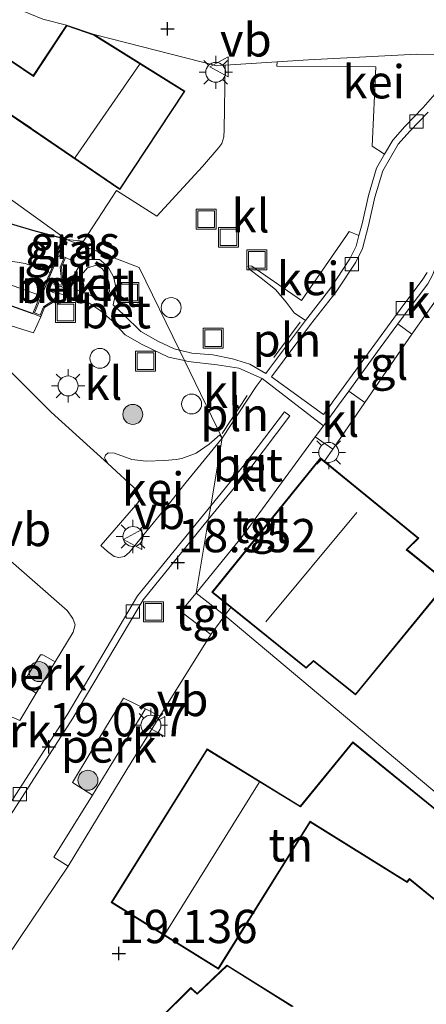
# Model space of a CAD drawing. Units: metres. Extents: x 194660 to 200010, y 362498 to 365936.
# Drawn here: x 196877 to 196907, y 363451 to 363525 of the extents above; entities that cross this region are included whole.
import ezdxf
from ezdxf.enums import TextEntityAlignment as Align

# ---------------------------------------------------------------- set-up
doc = ezdxf.new("R2010")
doc.units = ezdxf.units.M
doc.linetypes.add('IE-TERREINAFSCHEIDING', pattern=[10, 8, -2])
doc.layers.get('0').update_dxf_attribs({"lineweight": 25})
for name, color, linetype, lineweight in [('B-ME-AL-OVERIG-GV-B6', 7, 'BV-GELEIDERAIL', 18), ('B-ME-GR-BOOM-S-B1', 93, 'Continuous', 18), ('B-ME-GW-HOOGTEPUNT-S-B1', 10, 'Continuous', 25), ('B-ME-GW-INSTEEKWATERGANG-L-B1', 10, 'Continuous', 25), ('B-ME-IE-GRASLAND-GV-B6', 93, 'Continuous', 18), ('B-ME-IE-GRONDWERKLIJN-GROND_INGERICHT-GV-B6', 253, 'Continuous', 18), ('B-ME-IE-HULPGEOMETRIE-L-B1', 53, 'Continuous', 18), ('B-ME-IE-INRICHTINGSELEMENT-L-B1', 253, 'Continuous', 18), ('B-ME-IE-INRICHTINGSELEMENT-S-B1', 253, 'Continuous', 18), ('B-ME-IE-MEUBILAIR_WEGMEUBILAIR-LICHTMAST-S-B1', 8, 'Continuous', 18), ('B-ME-IE-TERREINAFSCHEIDING-HAAG-L-B1', 10, 'Continuous', 25), ('B-ME-IE-TERREINAFSCHEIDING-RASTERHEKWERK-L-B1', 8, 'IE-TERREINAFSCHEIDING', 18), ('B-ME-KG-KADASTRAAL-DAKRAND-L-B1', 13, 'Continuous', 18), ('B-ME-KG-KADASTRAAL-NOKLIJN-L-B1', 13, 'Continuous', 18), ('B-ME-MW-MUUR-GV-B6', 8, 'IE-TERREINAFSCHEIDING-KUNSTMATIG', 18), ('B-ME-OG-BEBOUWING-GV-B6', 173, 'Continuous', 18), ('B-ME-OG-WATER-GV-B6', 153, 'Continuous', 18), ('B-ME-VH-VERH_SOORT-BETON-OVERIG-GV-B6', 8, 'IE-TERREINAFSCHEIDING-NATUURLIJK-HOUTWAL', 18), ('B-ME-VH-VERH_SOORT-GV-B6', 8, 'Continuous', 18), ('B-ME-VH-VERH_SOORT-KLINKERS-GV-B6', 8, 'IE-TERREINAFSCHEIDING-NATUURLIJK-HOUTWAL', 18), ('B-ME-VH-VERH_SOORT-TEGELS-GV-B6', 8, 'Continuous', 18), ('B-ME-VV-KOLK-S-B1', 8, 'Continuous', 18), ('B-ME-VW-MEUBILAIR_WEGMEUBILAIR-VERKEERSBORD-S-B1', 8, 'Continuous', 18)]:
    doc.layers.add(name, color=color, linetype=linetype, lineweight=lineweight)
doc.styles.add('NLCS-ISO', font='NLCS-ISO.TTF')
doc.linetypes.add('BV-GELEIDERAIL', pattern='A,10,-3,[108,NLCS.SHX,S=1,R=0,X=0,Y=0],-3', length=16)
doc.linetypes.add('IE-TERREINAFSCHEIDING-KUNSTMATIG', pattern='A,4,[82,NLCS.SHX,S=0.75,R=90,X=0,Y=0],4,-2', length=10)
doc.linetypes.add('IE-TERREINAFSCHEIDING-NATUURLIJK-HOUTWAL', pattern='A,7,-1.5,[67,NLCS.SHX,S=0.75,R=45,X=0,Y=0],-1.5,7,-1.5,[70,NLCS.SHX,S=0.75,R=0,X=0,Y=0],-1.5', length=20)

# ---------------------------------------------------------------- blocks, each defined once
blk = doc.blocks.new('dtb')
blk.add_circle((0, 0), 0.75)
blk = doc.blocks.new('put')
for p, q in [((0.75, 0.75), (-0.75, 0.75)), ((-0.75, 0.75), (-0.75, -0.75)), ((0.75, -0.75), (0.75, 0.75)), ((-0.75, -0.75), (0.75, -0.75))]:
    blk.add_line(p, q)
blk.add_lwpolyline([(-0.625, 0.625), (0.625, 0.625), (0.625, -0.625), (-0.625, -0.625)], close=True)
blk = doc.blocks.new('verkeersbord')
for p, q in [((0, 0.75), (-0.75, -0.625)), ((0.75, -0.625), (0, 0.75)), ((-0.75, -0.625), (0.75, -0.625))]:
    blk.add_line(p, q)
blk = doc.blocks.new('boom')
blk.add_hatch(color=256).paths.add_polyline_path([(-0.75, 0, 1), (0.75, 0, 1)])
blk.add_circle((0, 0), 0.75)
blk = doc.blocks.new('hoogtepunt')
for p, q in [((-0.5, 0), (0.5, 0)), ((0, 0.5), (0, -0.5))]:
    blk.add_line(p, q)
blk = doc.blocks.new('kolk')
blk.add_lwpolyline([(-0.5, -0.5), (0.5, -0.5), (0.5, 0.5), (-0.5, 0.5)], close=True)
blk = doc.blocks.new('lantaarnpaal')
for p, q in [((-0.884, 0.884), (-0.53, 0.53)), ((0, 0.75), (0, 1.25)), ((0.53, 0.53), (0.884, 0.884)), ((-0.75, 0), (-1.25, 0)), ((0.75, 0), (1.25, 0)), ((-0.53, -0.53), (-0.884, -0.884)), ((0.53, -0.53), (0.884, -0.884)), ((0, -0.75), (0, -1.25))]:
    blk.add_line(p, q)
blk.add_circle((0, 0), 0.75)

msp = doc.modelspace()

# ---------------------------------------------------------------- linework, layer by layer
at = {"layer": 'B-ME-AL-OVERIG-GV-B6'}
for points in [[(196879.535, 363476.534, 19.118), (196878.117, 363474.187, 19.124), (196877.151, 363474.779, 19.259), (196877.097, 363474.928, 19.268), (196878.43, 363477.057, 19.193), (196878.612, 363477.058, 19.189), (196879.535, 363476.534, 19.118)], [(196886.322, 363473.012, 19.004), (196883.707, 363468.785, 19.008), (196882.342, 363466.527, 18.986), (196880.847, 363467.48, 18.968), (196882.169, 363469.685, 19.004), (196882.741, 363470.638, 19.027), (196884.656, 363473.825, 18.951), (196886.322, 363473.012, 19.004)]]:
    msp.add_polyline3d(points, dxfattribs=at)
at = {"layer": 'B-ME-GW-INSTEEKWATERGANG-L-B1'}
msp.add_line((196879.718, 363507.147, 18.933), (196880.374, 363508.28, 18.905), dxfattribs=at)
msp.add_polyline3d([(196841.794, 363528.694, 18.448), (196845.825, 363522.948, 18.475), (196847.628, 363520.474, 18.475), (196849.28, 363518.392, 18.59), (196851.419, 363516.136, 18.59), (196853.289, 363514.347, 18.661), (196855.721, 363512.503, 18.749), (196858.261, 363510.806, 18.811), (196862.712, 363508.387, 19.112), (196868.604, 363505.888, 19.157), (196873.725, 363504.19, 19.024), (196877.856, 363502.709, 18.933)], dxfattribs=at)
at = {"layer": 'B-ME-IE-GRASLAND-GV-B6'}
for points in [[(196875.236, 363509.73, 18.797), (196877.851, 363508.95, 18.871), (196880.374, 363508.28, 18.905), (196879.718, 363507.147, 18.933), (196879.151, 363505.796, 17.715), (196878.811, 363505.906, 17.715), (196877.281, 363506.462, 17.715), (196875.911, 363506.703, 17.715)], [(196881.478, 363507.851, 18.983), (196880.779, 363506.688, 18.938), (196880.32, 363506.908, 18.933), (196879.718, 363507.147, 18.933), (196880.374, 363508.28, 18.905), (196881.478, 363507.851, 18.983)], [(196881.666, 363508.139, 18.991), (196881.478, 363507.851, 18.983), (196880.374, 363508.28, 18.905), (196881.666, 363508.139, 18.991)], [(196875.562, 363505.102, 17.715), (196878.42, 363504.053, 17.715), (196877.856, 363502.709, 18.933), (196873.725, 363504.19, 19.024)], [(196873.725, 363504.19, 19.024), (196877.856, 363502.709, 18.933), (196878.458, 363502.47, 18.933), (196877.912, 363501.261, 18.985), (196875.441, 363502.028, 19.04)]]:
    msp.add_polyline3d(points, dxfattribs=at)
at = {"layer": 'B-ME-IE-GRONDWERKLIJN-GROND_INGERICHT-GV-B6'}
for points in [[(196880.383, 363524.373, 19.22), (196877.887, 363520.594, 19.177), (196868.268, 363527.114, 19.031), (196868.09, 363526.821, 19.031), (196865.527, 363528.361, 19.058), (196863.572, 363529.455, 19.15), (196864.509, 363531.196, 19.261), (196859.875, 363535.712, 19.366), (196860.246, 363536.105, 19.43), (196863.665, 363533.033, 19.272), (196865.302, 363531.737, 19.23), (196867.671, 363530.205, 19.195), (196873.7, 363526.852, 19.105), (196878.598, 363524.823, 19.174), (196880.383, 363524.373, 19.22)], [(196880.374, 363508.28, 18.905), (196877.851, 363508.95, 18.871), (196875.236, 363509.73, 18.797), (196871.068, 363511.324, 18.752), (196865.45, 363513.445, 18.65), (196860.941, 363515.18, 18.516), (196859.435, 363515.954, 18.499), (196857.589, 363517.131, 18.55), (196854.917, 363519.356, 18.522), (196851.769, 363522.513, 18.482), (196849.614, 363525.162, 18.475), (196854.526, 363530.362, 18.853), (196857.754, 363533.59, 19.162), (196862.121, 363527.792, 19.109), (196859.497, 363523.323, 18.869), (196880.374, 363508.28, 18.905)], [(196865.527, 363528.361, 19.058), (196862.191, 363522.979, 18.867), (196867.909, 363519.059, 19.004), (196868.966, 363520.718, 19.031), (196875.226, 363516.478, 19.031), (196876.007, 363517.75, 19.031), (196884.395, 363512.017, 19.031), (196889.278, 363519.413, 19.031), (196882.469, 363523.665, 19.178), (196891.661, 363521.318, 19.188), (196892.284, 363521.359, 19.194), (196892.232, 363516.51, 19.141), (196892.202, 363515.976, 19.144), (196892.043, 363515.496, 19.149), (196891.831, 363515.184, 19.174), (196890.585, 363513.764, 19.156), (196887.155, 363510.016, 19.109), (196884.138, 363511.942, 19.031), (196881.666, 363508.139, 18.991), (196880.374, 363508.28, 18.905), (196859.497, 363523.323, 18.869), (196862.121, 363527.792, 19.109)], [(196910.233, 363464.92, 19.061), (196892.281, 363480.022, 19.069), (196892.731, 363480.623, 19.041), (196898.388, 363476.055, 19.087), (196898.935, 363476.581, 19.021), (196902.081, 363474.053, 19.021), (196909.003, 363482.501, 18.974), (196905.966, 363484.971, 18.949), (196906.834, 363485.833, 18.949), (196899.763, 363491.61, 18.881), (196900.382, 363492.513, 18.884), (196902.79, 363496.025, 18.913), (196906.309, 363501.155, 19.037), (196909.192, 363505.225, 18.989)], [(196830.789, 363419.759, 19.155), (196836.164, 363423.242, 19.168), (196841.834, 363426.843, 19.309), (196851.525, 363433.277, 19.236), (196854.066, 363435.073, 19.24), (196856.248, 363436.599, 19.219), (196858.015, 363437.882, 19.17), (196859.824, 363439.197, 19.231), (196862.802, 363441.522, 19.266), (196865.304, 363443.41, 19.176), (196867.86, 363445.555, 19.257), (196870.19, 363447.637, 19.261), (196872.183, 363449.54, 19.279), (196873.706, 363451.251, 19.289), (196874.943, 363452.919, 19.141), (196880.507, 363461.203, 19.087), (196884.905, 363468.456, 19.218), (196887.404, 363472.473, 19.186), (196891.214, 363478.596, 19.137), (196892.281, 363480.022, 19.069), (196910.233, 363464.92, 19.061)], [(196891.783, 363453.451, 19.215), (196898.68, 363464.499, 19.215), (196905.945, 363459.964, 19.193), (196906.13, 363460.19, 19.193), (196908.235, 363458.476, 19.144), (196910.807, 363461.633, 19.118), (196908.774, 363463.289, 19.162), (196909.571, 363464.267, 19.091), (196901.87, 363470.539, 19.184), (196897.934, 363465.707, 19.215), (196890.937, 363470.005, 19.215), (196883.739, 363458.473, 19.215), (196891.783, 363453.451, 19.215)], [(196897.391, 363450.656, 19.245), (196892.433, 363453.76, 19.212), (196890.19, 363451.635, 19.227), (196889.724, 363452.066, 19.227), (196887.332, 363449.689, 19.227)]]:
    msp.add_polyline3d(points, dxfattribs=at)
at = {"layer": 'B-ME-IE-HULPGEOMETRIE-L-B1'}
for points in [[(196880.374, 363508.28, 18.905), (196859.497, 363523.323, 18.869), (196862.121, 363527.792, 19.109), (196857.754, 363533.59, 19.162), (196849.636, 363544.368, 19.555), (196847.405, 363547.33, 19.733)], [(196976.245, 363375.925, 18.301), (196946.66, 363415.252, 17.45), (196941.94, 363421.527, 17.172), (196940.761, 363423.095, 16.095), (196935.811, 363429.675, 16.095), (196934.189, 363431.831, 17.279), (196925.264, 363443.697, 18.266), (196917.422, 363454.121, 19.129), (196917.288, 363456.48, 19.07), (196910.233, 363464.92, 19.061), (196892.281, 363480.022, 19.069), (196890.117, 363481.702, 19.017), (196891.052, 363487.258, 18.866), (196891.221, 363488.257, 18.863), (196892.077, 363493.343, 18.899), (196889.24, 363499.174, 18.816), (196888.856, 363499.961, 18.869), (196885.841, 363506.158, 19.001), (196881.478, 363507.851, 18.983), (196880.374, 363508.28, 18.905)]]:
    msp.add_polyline3d(points, dxfattribs=at)
at = {"layer": 'B-ME-IE-INRICHTINGSELEMENT-L-B1'}
for p, q in [((196895.942, 363499.4, 18.993), (196897.923, 363502.054, 19)), ((196892.076, 363493.703, 18.993), (196893.949, 363496.547, 19))]:
    msp.add_line(p, q, dxfattribs=at)
at = {"layer": 'B-ME-IE-TERREINAFSCHEIDING-HAAG-L-B1'}
msp.add_polyline3d([(196880.374, 363508.28, 18.905), (196877.851, 363508.95, 18.871), (196875.236, 363509.73, 18.797), (196871.068, 363511.324, 18.752), (196865.45, 363513.445, 18.65), (196860.941, 363515.18, 18.516)], dxfattribs=at)
at = {"layer": 'B-ME-IE-TERREINAFSCHEIDING-RASTERHEKWERK-L-B1'}
for p, q in [((196892.281, 363480.022, 19.069), (196892.731, 363480.623, 19.041)), ((196891.214, 363478.596, 19.137), (196892.281, 363480.022, 19.069))]:
    msp.add_line(p, q, dxfattribs=at)
at = {"layer": 'B-ME-KG-KADASTRAAL-DAKRAND-L-B1'}
for points in [[(196862.258, 363522.993, 21.071), (196867.895, 363519.129, 21.324), (196868.952, 363520.788, 22.694), (196868.993, 363520.76, 21.39), (196875.213, 363516.548, 21.39), (196875.994, 363517.82, 22.287), (196876.035, 363517.792, 21.826), (196877.705, 363516.65, 22.221), (196877.747, 363516.622, 23.511), (196884.381, 363512.087, 23.805), (196889.208, 363519.397, 23.842), (196882.507, 363523.583, 23.511), (196882.447, 363523.62, 22.277), (196880.403, 363524.313, 21.85), (196877.9, 363520.524, 21.598), (196868.285, 363527.042, 21.395), (196868.108, 363526.752, 21.497), (196868.065, 363526.778, 21.092), (196865.543, 363528.293, 21.092), (196862.258, 363522.993, 21.071)], [(196891.373, 363481.784, 23.504), (196899.455, 363491.798, 23.512), (196906.76, 363485.829, 23.555), (196905.892, 363484.967, 23.18), (196908.933, 363482.494, 22.592), (196902.074, 363474.123, 22.602), (196898.932, 363476.647, 23.207), (196898.385, 363476.121, 23.246), (196891.373, 363481.784, 23.504)], [(196901.877, 363470.469, 21.704), (196909.501, 363464.26, 21.713), (196908.704, 363463.281, 21.713), (196908.743, 363463.25, 21.466), (196910.736, 363461.626, 21.214), (196908.228, 363458.546, 21.218), (196906.161, 363460.229, 21.665), (196906.123, 363460.26, 21.801), (196905.935, 363460.029, 21.797), (196898.706, 363464.541, 21.797), (196898.664, 363464.568, 24.64), (196891.767, 363453.52, 24.64), (196883.808, 363458.489, 24.64), (196890.954, 363469.936, 24.662), (196897.945, 363465.641, 24.697), (196897.977, 363465.68, 21.704), (196901.877, 363470.469, 21.704)], [(196897.312, 363450.647, 21.773), (196892.439, 363453.697, 21.748), (196890.19, 363451.567, 21.775), (196889.725, 363451.997, 21.775), (196887.402, 363449.689, 21.761)]]:
    msp.add_polyline3d(points, dxfattribs=at)
at = {"layer": 'B-ME-KG-KADASTRAAL-NOKLIJN-L-B1'}
for p, q in [((196885.867, 363521.425, 27.55), (196881.032, 363514.437, 27.546)), ((196895.351, 363479.556, 28.787), (196902.18, 363487.769, 28.694)), ((196894.86, 363467.478, 27.611), (196887.77, 363456.074, 27.694))]:
    msp.add_line(p, q, dxfattribs=at)
at = {"layer": 'B-ME-MW-MUUR-GV-B6'}
for points in [[(196880.32, 363506.908, 18.933), (196880.015, 363506.182, 18.933), (196880.13, 363504.967, 18.933), (196880.006, 363504.706, 18.933), (196879.289, 363504.966, 18.933), (196879.1, 363504.527, 18.933), (196879.79, 363504.24, 18.933), (196879.52, 363503.634, 18.933), (196878.745, 363503.153, 18.933), (196878.458, 363502.47, 18.933), (196877.856, 363502.709, 18.933), (196878.42, 363504.053, 17.715), (196879.151, 363505.796, 17.715), (196879.718, 363507.147, 18.933), (196880.32, 363506.908, 18.933)], [(196878.404, 363502.599, 19.448), (196878.665, 363503.221, 19.448), (196879.441, 363503.703, 19.448), (196879.657, 363504.187, 19.448), (196878.968, 363504.474, 19.448), (196879.234, 363505.092, 19.448), (196879.955, 363504.831, 19.448), (196880.028, 363504.985, 19.448), (196879.913, 363506.197, 19.448), (196880.188, 363506.853, 19.448), (196879.772, 363507.018, 19.45), (196877.988, 363502.764, 19.45), (196878.404, 363502.599, 19.448)]]:
    msp.add_polyline3d(points, dxfattribs=at)
at = {"layer": 'B-ME-OG-BEBOUWING-GV-B6'}
for points in [[(196880.383, 363524.373, 19.22), (196882.469, 363523.665, 19.178), (196889.278, 363519.413, 19.031), (196884.395, 363512.017, 19.031), (196876.007, 363517.75, 19.031), (196875.226, 363516.478, 19.031), (196868.966, 363520.718, 19.031), (196867.909, 363519.059, 19.004), (196862.191, 363522.979, 18.867), (196865.527, 363528.361, 19.058), (196868.09, 363526.821, 19.031), (196868.268, 363527.114, 19.031), (196877.887, 363520.594, 19.177), (196880.383, 363524.373, 19.22)], [(196899.763, 363491.61, 18.881), (196906.834, 363485.833, 18.949), (196905.966, 363484.971, 18.949), (196909.003, 363482.501, 18.974), (196902.081, 363474.053, 19.021), (196898.935, 363476.581, 19.021), (196898.388, 363476.055, 19.087), (196892.731, 363480.623, 19.041), (196891.303, 363481.777, 19.025), (196899.448, 363491.868, 18.881), (196899.763, 363491.61, 18.881)], [(196901.87, 363470.539, 19.184), (196909.571, 363464.267, 19.091), (196908.774, 363463.289, 19.162), (196910.807, 363461.633, 19.118), (196908.235, 363458.476, 19.144), (196906.13, 363460.19, 19.193), (196905.945, 363459.964, 19.193), (196898.68, 363464.499, 19.215), (196891.783, 363453.451, 19.215), (196883.739, 363458.473, 19.215), (196890.937, 363470.005, 19.215), (196897.934, 363465.707, 19.215), (196901.87, 363470.539, 19.184)], [(196887.332, 363449.689, 19.227), (196889.724, 363452.066, 19.227), (196890.19, 363451.635, 19.227), (196892.433, 363453.76, 19.212), (196897.391, 363450.656, 19.245)]]:
    msp.add_polyline3d(points, dxfattribs=at)
at = {"layer": 'B-ME-OG-WATER-GV-B6'}
msp.add_polyline3d([(196875.104, 363506.938, 17.715), (196875.911, 363506.703, 17.715), (196877.281, 363506.462, 17.715), (196878.811, 363505.906, 17.715), (196879.151, 363505.796, 17.715), (196878.42, 363504.053, 17.715), (196875.562, 363505.102, 17.715), (196871.236, 363506.964, 17.715), (196865.695, 363509.456, 17.715), (196860.106, 363511.795, 17.715), (196857.615, 363513.017, 17.715), (196855.425, 363514.345, 17.715), (196854.006, 363515.46, 17.715), (196852.718, 363516.492, 17.715), (196850.889, 363517.995, 17.715), (196850.292, 363518.591, 17.715), (196849.918, 363519.221, 17.715), (196848.043, 363521.84, 17.715), (196844.423, 363526.626, 17.715)], dxfattribs=at)
at = {"layer": 'B-ME-VH-VERH_SOORT-BETON-OVERIG-GV-B6'}
for points in [[(196907.5, 363504.936, 19.024), (196906.116, 363503.096, 19.024), (196905.268, 363501.946, 19.003), (196903.922, 363500.121, 19.031), (196901.568, 363496.876, 18.891), (196900.807, 363495.827, 18.943), (196900.482, 363495.376, 18.944), (196899.681, 363494.283, 18.794), (196895.068, 363497.838, 18.937), (196893.329, 363498.601, 18.826), (196891.687, 363498.851, 18.813), (196889.528, 363499.109, 18.814), (196889.24, 363499.174, 18.816), (196888.856, 363499.961, 18.869), (196889.802, 363499.743, 18.869), (196891.374, 363499.599, 18.876), (196892.852, 363499.299, 18.824), (196894.137, 363498.912, 18.824), (196895.341, 363498.203, 18.942), (196895.622, 363498.581, 18.945), (196898.315, 363502.195, 18.984), (196900.233, 363504.639, 19.004), (196901.664, 363506.809, 19.031), (196902.129, 363507.768, 19.045), (196902.34, 363508.567, 19.051), (196902.574, 363509.455, 19.058), (196903.052, 363511.577, 19.058), (196903.66, 363513.635, 19.058), (196904.263, 363514.679, 19.092), (196904.876, 363515.738, 19.126), (196905.791, 363516.752, 19.119), (196907.164, 363518.181, 19.202), (196908.387, 363519.598, 19.241)], [(196907.534, 363517.844, 19.202), (196906.152, 363516.406, 19.119), (196905.283, 363515.442, 19.126), (196904.123, 363513.436, 19.058), (196903.536, 363511.451, 19.058), (196903.06, 363509.336, 19.058), (196902.6, 363507.594, 19.045), (196902.1, 363506.561, 19.031), (196900.639, 363504.347, 19.004), (196898.699, 363501.874, 18.984), (196895.774, 363497.948, 18.941), (196899.667, 363495.121, 18.853), (196900.071, 363495.66, 18.944), (196900.402, 363496.12, 18.943), (196903.518, 363500.416, 19.031), (196905.715, 363503.395, 19.024), (196907.089, 363505.222, 19.024), (196907.459, 363505.799, 19.031)], [(196880.188, 363506.853, 19.448), (196879.913, 363506.197, 19.448), (196880.028, 363504.985, 19.448), (196879.955, 363504.831, 19.448), (196879.234, 363505.092, 19.448), (196878.968, 363504.474, 19.448), (196879.657, 363504.187, 19.448), (196879.441, 363503.703, 19.448), (196878.665, 363503.221, 19.448), (196878.404, 363502.599, 19.448), (196877.988, 363502.764, 19.45), (196879.772, 363507.018, 19.45), (196880.188, 363506.853, 19.448)], [(196888.856, 363499.961, 18.869), (196889.24, 363499.174, 18.816), (196888.046, 363499.442, 18.827), (196886.074, 363500.389, 18.857), (196884.778, 363501.118, 18.863), (196883.793, 363502.197, 18.887), (196882.897, 363502.954, 18.901), (196882.09, 363503.49, 18.894), (196879.79, 363504.24, 18.933), (196879.1, 363504.527, 18.933), (196879.289, 363504.966, 18.933), (196880.006, 363504.706, 18.933), (196880.351, 363504.556, 18.949), (196880.832, 363505.415, 18.951), (196881.323, 363506.215, 18.951), (196882.118, 363506.769, 18.951), (196882.859, 363506.763, 18.958), (196883.477, 363506.236, 18.969), (196883.92, 363505.461, 18.98), (196884.128, 363504.497, 18.914), (196883.887, 363503.358, 18.914), (196884.682, 363502.608, 18.921), (196885.971, 363501.349, 18.941), (196887.232, 363500.636, 18.918), (196888.463, 363500.052, 18.869), (196888.856, 363499.961, 18.869)], [(196880.946, 363504.586, 18.872), (196883.296, 363503.614, 18.846), (196883.613, 363504.385, 18.869), (196883.493, 363505.404, 18.904), (196883.08, 363506.058, 18.903), (196882.629, 363506.339, 18.896), (196881.95, 363506.132, 18.894), (196881.369, 363505.435, 18.901), (196880.946, 363504.586, 18.872)], [(196897.143, 363495.036, 18.838), (196894.14, 363491.055, 18.846), (196891.052, 363487.258, 18.866), (196891.221, 363488.257, 18.863), (196893.746, 363491.363, 18.846), (196896.744, 363495.337, 18.838), (196897.143, 363495.036, 18.838)], [(196861.988, 363448.25, 18.98), (196870.691, 363458.154, 18.93), (196872.467, 363460.284, 18.96), (196873.707, 363462.149, 18.976), (196880.447, 363472.569, 18.96), (196885.721, 363481.492, 18.899), (196891.221, 363488.257, 18.863), (196891.052, 363487.258, 18.866)], [(196891.052, 363487.258, 18.866), (196886.132, 363481.206, 18.899), (196880.872, 363472.306, 18.96), (196874.125, 363461.875, 18.976), (196872.868, 363459.985, 18.96), (196871.071, 363457.829, 18.93), (196862.363, 363447.919, 18.98)]]:
    msp.add_polyline3d(points, dxfattribs=at)
at = {"layer": 'B-ME-VH-VERH_SOORT-GV-B6'}
for points in [[(196909.531, 363520.836, 19.271), (196908.387, 363519.598, 19.241), (196907.164, 363518.181, 19.202), (196905.791, 363516.752, 19.119), (196904.876, 363515.738, 19.126), (196904.263, 363514.679, 19.092), (196903.328, 363515.294, 19.241), (196903.616, 363521.241, 19.297), (196896.181, 363521.286, 19.277), (196896.209, 363521.617, 19.23), (196898.545, 363521.77, 19.251), (196906.689, 363522.2, 19.279), (196909.163, 363522.177, 19.275), (196909.463, 363522.11, 19.275), (196909.72, 363521.855, 19.271), (196909.803, 363521.522, 19.271), (196909.744, 363521.26, 19.275), (196909.531, 363520.836, 19.271)], [(196902.34, 363508.567, 19.051), (196902.129, 363507.768, 19.045), (196901.664, 363506.809, 19.031), (196900.233, 363504.639, 19.004), (196898.315, 363502.195, 18.984), (196897.467, 363502.756, 19.061), (196896.862, 363503.574, 19.061), (196896.07, 363504.521, 19.087), (196894.994, 363505.369, 19.077), (196894.078, 363506.069, 19.094), (196894.027, 363506.241, 19.087), (196894.079, 363506.282, 19.091), (196894.29, 363506.258, 19.091), (196898.013, 363503.678, 19.081), (196901.406, 363508.576, 19.087), (196901.608, 363508.884, 19.071), (196902.34, 363508.567, 19.051)], [(196892.077, 363493.343, 18.899), (196889.379, 363490.029, 18.931), (196888.22, 363488.588, 18.939), (196885.106, 363484.772, 19.022), (196884.742, 363484.448, 19.038), (196884.308, 363484.393, 19.044), (196883.97, 363484.468, 19.05), (196883.466, 363484.836, 19.059), (196882.97, 363485.29, 19.068), (196882.991, 363485.313, 19.068), (196885.742, 363488.489, 19.057), (196885.93, 363488.822, 19.046), (196885.893, 363489.04, 19.046), (196885.713, 363489.389, 19.035), (196883.496, 363491.44, 18.997), (196883.294, 363491.772, 18.997), (196883.246, 363491.874, 18.997), (196883.325, 363492.081, 18.997), (196883.516, 363492.238, 18.997), (196884, 363492.21, 18.997), (196885.28, 363491.733, 18.958), (196886.362, 363491.627, 18.947), (196887.751, 363491.666, 18.936), (196888.616, 363491.737, 18.87), (196889.035, 363491.809, 18.891), (196890.131, 363492.229, 18.891), (196891.1, 363492.887, 18.912), (196891.886, 363493.601, 18.912), (196892.077, 363493.343, 18.899)]]:
    msp.add_polyline3d(points, dxfattribs=at)
at = {"layer": 'B-ME-VH-VERH_SOORT-KLINKERS-GV-B6'}
for points in [[(196909.163, 363522.177, 19.275), (196906.689, 363522.2, 19.279), (196898.545, 363521.77, 19.251), (196896.209, 363521.617, 19.23), (196892.284, 363521.359, 19.194), (196891.661, 363521.318, 19.188), (196882.469, 363523.665, 19.178), (196880.383, 363524.373, 19.22), (196878.598, 363524.823, 19.174)], [(196904.263, 363514.679, 19.092), (196903.66, 363513.635, 19.058), (196903.052, 363511.577, 19.058), (196902.574, 363509.455, 19.058), (196902.34, 363508.567, 19.051), (196901.608, 363508.884, 19.071), (196901.406, 363508.576, 19.087), (196898.013, 363503.678, 19.081), (196894.29, 363506.258, 19.091), (196894.079, 363506.282, 19.091), (196894.027, 363506.241, 19.087), (196894.078, 363506.069, 19.094), (196894.994, 363505.369, 19.077), (196896.07, 363504.521, 19.087), (196896.862, 363503.574, 19.061), (196897.467, 363502.756, 19.061), (196898.315, 363502.195, 18.984), (196895.622, 363498.581, 18.945), (196895.341, 363498.203, 18.942), (196894.137, 363498.912, 18.824), (196892.852, 363499.299, 18.824), (196891.374, 363499.599, 18.876), (196889.802, 363499.743, 18.869), (196888.856, 363499.961, 18.869), (196885.841, 363506.158, 19.001), (196881.478, 363507.851, 18.983), (196881.666, 363508.139, 18.991), (196884.138, 363511.942, 19.031), (196887.155, 363510.016, 19.109), (196890.585, 363513.764, 19.156), (196891.831, 363515.184, 19.174), (196892.043, 363515.496, 19.149), (196892.202, 363515.976, 19.144), (196892.232, 363516.51, 19.141), (196892.284, 363521.359, 19.194), (196896.209, 363521.617, 19.23), (196896.181, 363521.286, 19.277), (196903.616, 363521.241, 19.297), (196903.328, 363515.294, 19.241), (196904.263, 363514.679, 19.092)], [(196907.459, 363505.799, 19.031), (196907.089, 363505.222, 19.024), (196905.715, 363503.395, 19.024), (196903.518, 363500.416, 19.031), (196900.402, 363496.12, 18.943), (196900.071, 363495.66, 18.944), (196899.667, 363495.121, 18.853), (196895.774, 363497.948, 18.941), (196898.699, 363501.874, 18.984), (196900.639, 363504.347, 19.004), (196902.1, 363506.561, 19.031), (196902.6, 363507.594, 19.045), (196903.06, 363509.336, 19.058), (196903.536, 363511.451, 19.058), (196904.123, 363513.436, 19.058), (196905.283, 363515.442, 19.126), (196906.152, 363516.406, 19.119), (196907.534, 363517.844, 19.202)], [(196888.856, 363499.961, 18.869), (196888.463, 363500.052, 18.869), (196887.232, 363500.636, 18.918), (196885.971, 363501.349, 18.941), (196884.682, 363502.608, 18.921), (196883.887, 363503.358, 18.914), (196884.128, 363504.497, 18.914), (196883.92, 363505.461, 18.98), (196883.477, 363506.236, 18.969), (196882.859, 363506.763, 18.958), (196882.118, 363506.769, 18.951), (196881.323, 363506.215, 18.951), (196880.832, 363505.415, 18.951), (196880.351, 363504.556, 18.949), (196880.006, 363504.706, 18.933), (196880.13, 363504.967, 18.933), (196880.015, 363506.182, 18.933), (196880.32, 363506.908, 18.933), (196880.779, 363506.688, 18.938), (196881.478, 363507.851, 18.983), (196885.841, 363506.158, 19.001), (196888.856, 363499.961, 18.869)], [(196880.946, 363504.586, 18.872), (196881.369, 363505.435, 18.901), (196881.95, 363506.132, 18.894), (196882.629, 363506.339, 18.896), (196883.08, 363506.058, 18.903), (196883.493, 363505.404, 18.904), (196883.613, 363504.385, 18.869), (196883.296, 363503.614, 18.846), (196880.946, 363504.586, 18.872)], [(196909.192, 363505.225, 18.989), (196906.309, 363501.155, 19.037), (196905.268, 363501.946, 19.003), (196906.116, 363503.096, 19.024), (196907.5, 363504.936, 19.024), (196907.854, 363505.582, 18.993), (196908.046, 363506.127, 18.962), (196909.192, 363505.225, 18.989)], [(196875.441, 363502.028, 19.04), (196877.912, 363501.261, 18.985), (196878.458, 363502.47, 18.933), (196878.745, 363503.153, 18.933), (196879.52, 363503.634, 18.933), (196879.79, 363504.24, 18.933), (196882.09, 363503.49, 18.894), (196882.897, 363502.954, 18.901), (196883.793, 363502.197, 18.887), (196884.778, 363501.118, 18.863), (196886.074, 363500.389, 18.857), (196888.046, 363499.442, 18.827), (196889.24, 363499.174, 18.816)], [(196874.034, 363500.489, 19.037), (196879.229, 363495.311, 19.018), (196883.496, 363491.44, 18.997), (196885.713, 363489.389, 19.035), (196885.893, 363489.04, 19.046), (196885.93, 363488.822, 19.046), (196885.742, 363488.489, 19.057), (196882.991, 363485.313, 19.068), (196882.97, 363485.29, 19.068), (196883.466, 363484.836, 19.059), (196883.97, 363484.468, 19.05), (196884.308, 363484.393, 19.044), (196884.742, 363484.448, 19.038), (196885.106, 363484.772, 19.022), (196888.22, 363488.588, 18.939), (196889.379, 363490.029, 18.931), (196892.077, 363493.343, 18.899), (196891.221, 363488.257, 18.863), (196885.721, 363481.492, 18.899), (196880.447, 363472.569, 18.96), (196873.707, 363462.149, 18.976)], [(196889.24, 363499.174, 18.816), (196892.077, 363493.343, 18.899), (196891.886, 363493.601, 18.912), (196891.1, 363492.887, 18.912), (196890.131, 363492.229, 18.891), (196889.035, 363491.809, 18.891), (196888.616, 363491.737, 18.87), (196887.751, 363491.666, 18.936), (196886.362, 363491.627, 18.947), (196885.28, 363491.733, 18.958), (196884, 363492.21, 18.997), (196883.516, 363492.238, 18.997), (196883.325, 363492.081, 18.997), (196883.246, 363491.874, 18.997), (196883.294, 363491.772, 18.997), (196883.496, 363491.44, 18.997), (196879.229, 363495.311, 19.018), (196874.034, 363500.489, 19.037)], [(196895.068, 363497.838, 18.937), (196894.616, 363497.231, 18.93), (196892.077, 363493.343, 18.899), (196889.24, 363499.174, 18.816), (196889.528, 363499.109, 18.814), (196891.687, 363498.851, 18.813), (196893.329, 363498.601, 18.826), (196895.068, 363497.838, 18.937)], [(196899.681, 363494.283, 18.794), (196899.061, 363493.436, 18.847), (196893.609, 363485.995, 18.892), (196890.117, 363481.702, 19.017), (196891.052, 363487.258, 18.866), (196894.14, 363491.055, 18.846), (196897.143, 363495.036, 18.838), (196896.744, 363495.337, 18.838), (196893.746, 363491.363, 18.846), (196891.221, 363488.257, 18.863), (196892.077, 363493.343, 18.899), (196894.616, 363497.231, 18.93), (196895.068, 363497.838, 18.937), (196899.681, 363494.283, 18.794)], [(196902.79, 363496.025, 18.913), (196900.382, 363492.513, 18.884), (196899.061, 363493.436, 18.847), (196899.681, 363494.283, 18.794), (196900.482, 363495.376, 18.944), (196900.807, 363495.827, 18.943), (196901.568, 363496.876, 18.891), (196902.79, 363496.025, 18.913)], [(196876.874, 363472.129, 19.027), (196878.117, 363474.187, 19.124), (196879.535, 363476.534, 19.118), (196880.893, 363478.781, 19.102), (196881.028, 363479.333, 19.107), (196880.871, 363479.793, 19.113), (196880.446, 363480.401, 19.13), (196868.9, 363490.485, 19.304)], [(196862.363, 363447.919, 18.98), (196871.071, 363457.829, 18.93), (196872.868, 363459.985, 18.96), (196874.125, 363461.875, 18.976), (196880.872, 363472.306, 18.96), (196886.132, 363481.206, 18.899), (196891.052, 363487.258, 18.866), (196890.117, 363481.702, 19.017)], [(196890.117, 363481.702, 19.017), (196888.96, 363480.336, 18.953), (196891.214, 363478.596, 19.137), (196887.404, 363472.473, 19.186), (196886.322, 363473.012, 19.004), (196884.656, 363473.825, 18.951), (196882.741, 363470.638, 19.027), (196882.169, 363469.685, 19.004), (196880.847, 363467.48, 18.968), (196882.342, 363466.527, 18.986), (196879.442, 363461.87, 19.083), (196880.507, 363461.203, 19.087), (196874.943, 363452.919, 19.141), (196873.496, 363454.142, 19.112), (196872.214, 363455.257, 19.12), (196870.599, 363453.309, 19.12), (196870.676, 363451.083, 19.152), (196870.833, 363451.045, 19.142), (196871.074, 363451.125, 19.133), (196867.611, 363447.346, 19.16)]]:
    msp.add_polyline3d(points, dxfattribs=at)
at = {"layer": 'B-ME-VH-VERH_SOORT-TEGELS-GV-B6'}
for points in [[(196906.309, 363501.155, 19.037), (196902.79, 363496.025, 18.913), (196901.568, 363496.876, 18.891), (196903.922, 363500.121, 19.031), (196905.268, 363501.946, 19.003), (196906.309, 363501.155, 19.037)], [(196900.382, 363492.513, 18.884), (196899.763, 363491.61, 18.881), (196899.448, 363491.868, 18.881), (196891.303, 363481.777, 19.025), (196892.731, 363480.623, 19.041), (196892.281, 363480.022, 19.069), (196890.117, 363481.702, 19.017), (196893.609, 363485.995, 18.892), (196899.061, 363493.436, 18.847), (196900.382, 363492.513, 18.884)], [(196855.321, 363448.033, 19.329), (196870.827, 363465.717, 19.329), (196869.817, 363466.676, 19.329), (196873.322, 363470.787, 19.329), (196872.099, 363471.815, 19.329), (196875.659, 363475.798, 19.329), (196872.728, 363478.542, 19.329), (196875.254, 363481.433, 19.33), (196871.194, 363484.981, 19.33), (196872.221, 363486.156, 19.324), (196868.193, 363489.676, 19.336), (196868.9, 363490.485, 19.304), (196880.446, 363480.401, 19.13), (196880.871, 363479.793, 19.113), (196881.028, 363479.333, 19.107), (196880.893, 363478.781, 19.102), (196879.535, 363476.534, 19.118)], [(196892.281, 363480.022, 19.069), (196891.214, 363478.596, 19.137), (196888.96, 363480.336, 18.953), (196890.117, 363481.702, 19.017), (196892.281, 363480.022, 19.069)], [(196879.535, 363476.534, 19.118), (196878.612, 363477.058, 19.189), (196878.43, 363477.057, 19.193), (196877.097, 363474.928, 19.268), (196877.151, 363474.779, 19.259), (196878.117, 363474.187, 19.124), (196876.874, 363472.129, 19.027), (196875.807, 363472.607, 19.189), (196875.572, 363472.573, 19.202), (196874.537, 363470.736, 19.189), (196874.57, 363470.5, 19.189), (196875.612, 363470.042, 19.053), (196874.097, 363467.533, 19.077), (196872.982, 363468.07, 19.206), (196872.747, 363468.036, 19.22), (196871.774, 363466.456, 19.259), (196871.894, 363466.2, 19.233), (196872.981, 363465.686, 19.087), (196872.597, 363465.051, 19.198), (196871.58, 363463.333, 19.198), (196870.793, 363462.32, 19.21), (196868.063, 363459.194, 19.21), (196863.943, 363454.265, 19.21), (196858.166, 363447.682, 19.204)], [(196887.404, 363472.473, 19.186), (196884.905, 363468.456, 19.218), (196880.507, 363461.203, 19.087), (196879.442, 363461.87, 19.083), (196882.342, 363466.527, 18.986), (196883.707, 363468.785, 19.008), (196886.322, 363473.012, 19.004), (196887.404, 363472.473, 19.186)]]:
    msp.add_polyline3d(points, dxfattribs=at)

# ---------------------------------------------------------------- block references
at = {"layer": 'B-ME-GR-BOOM-S-B1', "rotation": 90}
for p in [(196885.362, 363495.133, 19.076), (196878.327, 363475.81, 19.206), (196881.993, 363467.648, 19.079)]:
    msp.add_blockref('boom', p, dxfattribs=at)
at = {"layer": 'B-ME-GW-HOOGTEPUNT-S-B1', "rotation": 90}
for p in [(196887.979, 363524.102, 19.272), (196887.979, 363524.102, 19.272), (196888.741, 363483.995, 18.952), (196888.741, 363483.995, 18.952), (196879.062, 363470.162, 19.027), (196879.062, 363470.162, 19.027), (196884.313, 363454.63, 19.136), (196884.313, 363454.63, 19.136)]:
    msp.add_blockref('hoogtepunt', p, dxfattribs=at)
at = {"layer": 'B-ME-IE-INRICHTINGSELEMENT-S-B1', "rotation": 90}
for name, p in [('put', (196890.871, 363509.794, 19.07)), ('put', (196892.536, 363508.435, 19.028)), ('put', (196894.684, 363506.754, 19.028)), ('put', (196885.078, 363504.291, 19.152)), ('put', (196880.319, 363502.785, 19.129)), ('dtb', (196888.245, 363503.157, 19.599)), ('put', (196891.39, 363500.857, 18.945)), ('dtb', (196882.893, 363499.345, 19.627)), ('put', (196886.317, 363499.124, 19.106)), ('dtb', (196889.773, 363495.913, 19.607)), ('put', (196886.922, 363480.295, 18.891))]:
    msp.add_blockref(name, p, dxfattribs=at)
at = {"layer": 'B-ME-IE-MEUBILAIR_WEGMEUBILAIR-LICHTMAST-S-B1', "rotation": 90}
for p in [(196891.586, 363520.832, 19.256), (196880.504, 363497.273, 19.003), (196900.066, 363492.274, 18.859), (196885.373, 363485.96, 19.014), (196886.725, 363471.785, 19.074)]:
    msp.add_blockref('lantaarnpaal', p, dxfattribs=at)
at = {"layer": 'B-ME-VV-KOLK-S-B1', "rotation": 90}
for p in [(196906.657, 363517.135, 19.041), (196901.805, 363506.409, 18.925), (196905.633, 363503.107, 18.925), (196885.356, 363480.316, 18.891), (196876.893, 363466.606, 19.096)]:
    msp.add_blockref('kolk', p, dxfattribs=at)
at = {"layer": 'B-ME-VW-MEUBILAIR_WEGMEUBILAIR-VERKEERSBORD-S-B1', "rotation": 90}
for p in [(196891.903, 363521.237, 19.225), (196885.418, 363485.724, 19.082), (196887.154, 363471.681, 19.074)]:
    msp.add_blockref('verkeersbord', p, dxfattribs=at)

# ---------------------------------------------------------------- texts
at = {"layer": 'B-ME-AL-OVERIG-GV-B6', "ltscale": 0.2, "style": 'NLCS-ISO'}
for p in [(196878.302, 363475.662), (196875.665, 363471.361), (196883.556, 363470.222)]:
    msp.add_text('perk', height=2.5, dxfattribs=at).set_placement(p, align=Align.MIDDLE_CENTER)
at = {"layer": 'B-ME-GW-HOOGTEPUNT-S-B1', "ltscale": 0.2, "style": 'NLCS-ISO'}
for s, p in [('18.952', (196888.741, 363483.995, 18.952)), ('18.952', (196888.741, 363483.995, 18.952)), ('19.027', (196879.062, 363470.162, 19.027)), ('19.027', (196879.062, 363470.162, 19.027)), ('19.136', (196884.313, 363454.63, 19.136)), ('19.136', (196884.313, 363454.63, 19.136))]:
    msp.add_text(s, height=2.5, dxfattribs=at).set_placement(p, align=Align.BOTTOM_LEFT)
at = {"layer": 'B-ME-IE-GRASLAND-GV-B6', "ltscale": 0.2, "style": 'NLCS-ISO'}
for p in [(196881.02, 363508.066), (196880.598, 363507.484)]:
    msp.add_text('gras', height=2.5, dxfattribs=at).set_placement(p, align=Align.MIDDLE_CENTER)
at = {"layer": 'B-ME-IE-GRONDWERKLIJN-GROND_INGERICHT-GV-B6', "ltscale": 0.2, "style": 'NLCS-ISO'}
msp.add_text('tn', height=2.5, dxfattribs=at).set_placement((196897.216, 363462.792), align=Align.MIDDLE_CENTER)
at = {"layer": 'B-ME-IE-INRICHTINGSELEMENT-L-B1', "ltscale": 0.2, "style": 'NLCS-ISO'}
for p in [(196896.932, 363500.727), (196893.012, 363495.125)]:
    msp.add_text('pln', height=2.5, dxfattribs=at).set_placement(p, align=Align.MIDDLE_CENTER)
at = {"layer": 'B-ME-MW-MUUR-GV-B6', "ltscale": 0.2, "style": 'NLCS-ISO'}
for p in [(196879.202, 363504.754), (196879.221, 363504.746)]:
    msp.add_text('mr', height=2.5, dxfattribs=at).set_placement(p, align=Align.MIDDLE_CENTER)
at = {"layer": 'B-ME-VH-VERH_SOORT-BETON-OVERIG-GV-B6', "ltscale": 0.2, "style": 'NLCS-ISO'}
for p in [(196882.442, 363504.948), (196879.202, 363504.754), (196884.09, 363502.846), (196894.001, 363491.34)]:
    msp.add_text('bet', height=2.5, dxfattribs=at).set_placement(p, align=Align.MIDDLE_CENTER)
at = {"layer": 'B-ME-VH-VERH_SOORT-GV-B6', "ltscale": 0.2, "style": 'NLCS-ISO'}
for p in [(196903.448, 363520.123), (196898.531, 363505.339), (196886.884, 363489.527)]:
    msp.add_text('kei', height=2.5, dxfattribs=at).set_placement(p, align=Align.MIDDLE_CENTER)
at = {"layer": 'B-ME-VH-VERH_SOORT-KLINKERS-GV-B6', "ltscale": 0.2, "style": 'NLCS-ISO'}
for p in [(196894.207, 363510.054), (196882.442, 363504.948), (196884.293, 363504.466), (196907.254, 363503.619), (196883.161, 363497.476), (196892.052, 363496.875), (196900.938, 363494.694), (196894.073, 363490.621)]:
    msp.add_text('kl', height=2.5, dxfattribs=at).set_placement(p, align=Align.MIDDLE_CENTER)
at = {"layer": 'B-ME-VH-VERH_SOORT-TEGELS-GV-B6', "ltscale": 0.2, "style": 'NLCS-ISO'}
for p in [(196903.958, 363498.973), (196894.92, 363486.722), (196890.635, 363480.157)]:
    msp.add_text('tgl', height=2.5, dxfattribs=at).set_placement(p, align=Align.MIDDLE_CENTER)
at = {"layer": 'B-ME-VW-MEUBILAIR_WEGMEUBILAIR-VERKEERSBORD-S-B1', "ltscale": 0.2, "style": 'NLCS-ISO'}
for p in [(196891.903, 363521.237, 19.225), (196885.418, 363485.724, 19.082), (196875.355, 363484.454, 19.349), (196887.154, 363471.681, 19.074)]:
    msp.add_text('vb', height=2.5, dxfattribs=at).set_placement(p, align=Align.BOTTOM_LEFT)

doc.saveas('drawing.dxf')
